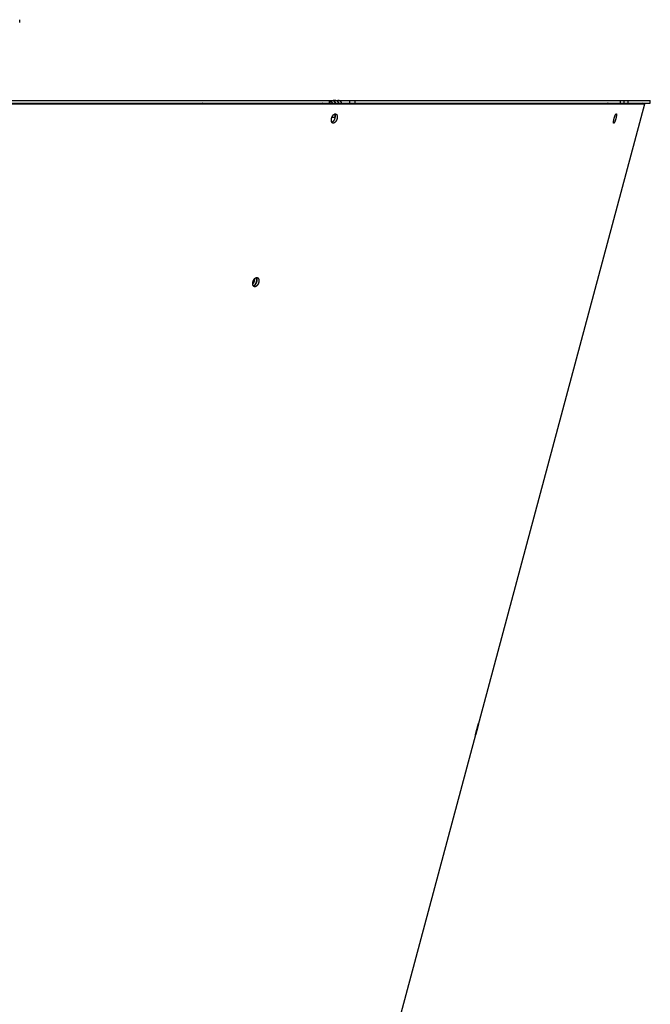
# Model space of a CAD drawing. Extents: x 7141 to 14486, y -4124 to 3005.
# Drawn here: x 14138 to 14486, y -524 to 19 of the extents above; entities that cross this region are included whole.
import ezdxf

# ---------------------------------------------------------------- set-up
doc = ezdxf.new("R2010")
doc.units = 0
doc.header["$LTSCALE"] = 5
doc.linetypes.add('AUSGEZOGEN', pattern=[0])
doc.layers.add('VLB', color=7, linetype='AUSGEZOGEN')

msp = doc.modelspace()

# ---------------------------------------------------------------- linework, layer by layer
at = {"layer": 'VLB'}
for p, q in [((14137.55557996648, 17.53949618751312), (14137.55557996648, 19.03949618751312)), ((13630.43063236458, -25.4605038133891), (14485.79182156928, -25.4605038133891)), ((13630.47721457048, -26.98573124588847), (14481.22763699128, -26.98573124588847)), ((14019.04463027897, -26.9605038133891), (14308.73772916328, -26.9605038133891)), ((14238.42854924888, -26.98573124588847), (14238.35642510938, -26.96050346028687)), ((14238.42854924888, -26.98573124588847), (14238.35642510938, -26.96050346028687)), ((14308.36061716728, -25.4605038133891), (14308.36061716728, -26.9605038133891)), ((14308.73772918538, -25.4605038133891), (14308.73772918538, -26.9605038133891)), ((14310.13952832508, -26.63435039168735), (14309.76437259568, -26.98573124588847)), ((14313.63834458688, -26.63435039168735), (14313.26318885737, -26.98573124588847)), ((14314.15922809397, -25.4605038133891), (14314.15922809397, -25.65239917348708)), ((14315.42286309048, -26.9605038133891), (14485.79182156928, -26.9605038133891)), ((14319.92998722148, -26.9605038133891), (14319.92998722148, -25.4605038133891)), ((14322.73056995238, -26.9605038133891), (14322.73056995238, -25.4605038133891)), ((14450.27026199188, -26.98573124588847), (14450.17611061448, -26.96050346038874)), ((14469.23857746847, -26.9605038133891), (14469.23857746847, -25.4605038133891)), ((14469.27375970918, -26.9605038133891), (14469.27375970918, -25.4605038133891)), ((14471.26766779548, -26.9605038133891), (14471.26766779548, -25.4605038133891)), ((14473.58902835198, -26.9605038133891), (14473.58902835198, -25.4605038133891)), ((14482.67652573078, -27.37395981358759), (14481.22763699138, -26.98573124588847)), ((14485.79182169667, -26.9605038133891), (14485.79182169667, -25.4605038133891)), ((13630.60979023537, -27.37395981358759), (14482.67652573068, -27.37395981358759)), ((14222.07274669658, -999.9605038135855), (14482.67652573078, -27.37395981348573)), ((14311.07846803367, -37.96342586298897), (14309.97563680638, -37.60284405308676)), ((14309.98888415218, -34.7250748133888), (14311.67870808088, -34.7250748133888)), ((14465.80763627958, -37.88287951618668), (14465.48519576398, -37.79516356838622)), ((14267.77048831378, -128.2271149091871), (14266.62046054997, -127.838886341488)), ((14389.33336279328, -375.352219612389), (14389.29264953327, -375.3413092010892))]:
    msp.add_line(p, q, dxfattribs=at)
for points, start_tangent, end_tangent in [([(14304.91513636108, -26.9856711865873), (14304.90946698518, -26.98440392558814), (14304.85523179988, -26.97396314478874), (14304.80067063348, -26.96649079108875), (14304.74588917477, -26.96200128728788), (14304.69099878008, -26.9605038133891)], (-0.9752978440373399, 0.2208939008123962), (-1, 0)), ([(14306.83099449058, -26.98568431388821), (14306.81921791367, -26.96050316618903)], (-0.4197323969769379, 0.9076479025084531), (-0.4275352753484808, 0.9039986661122342)), ([(14308.43693225098, -26.96048577548618), (14308.45054910197, -26.98573063998674)], (0.4766653526283134, -0.8790848318585218), (0.4728111401428996, -0.8811637905388371)), ([(14310.13952832508, -26.63435039168735), (14310.09106903038, -26.56072479438853), (14310.03941236858, -26.48896750448739), (14309.98466593828, -26.41922717708849), (14309.92695481108, -26.35165182188621), (14309.86640128528, -26.28636388928908), (14309.80309461737, -26.22343534318907), (14309.73711322717, -26.16291626008797), (14309.66858795948, -26.10489531928806), (14309.59770927479, -26.04949158868885), (14309.52471708418, -25.99683161398616), (14309.44974548188, -25.94693956888705), (14309.37287338178, -25.89979225798788), (14309.29430875488, -25.8554353819859), (14309.21439450728, -25.81396087058647), (14309.13347457558, -25.77541982418597), (14309.05179857708, -25.73978684028816), (14308.96952510459, -25.70697699958737), (14308.88695967157, -25.67694875068673), (14308.80457231118, -25.64969006418733), (14308.73774749367, -25.62944826788635)], (-0.5321196476520745, 0.8466691683193809), (-0.960209018413747, 0.2792823677873499)), ([(14310.30630832398, -26.96046328678904), (14310.30023556967, -26.94558837508566), (14310.26518187418, -26.86556325068568), (14310.22665445458, -26.78689317208818), (14310.18473966957, -26.70976654178639), (14310.13952832508, -26.63435039168735)], (-0.3743260820791233, 0.9272971391497409), (-0.5321196475562768, 0.8466691683795884)), ([(14310.31631271228, -26.98572994558754), (14310.30630832398, -26.96046328678904)], (-0.3619414613630182, 0.932200825222979), (-0.3743260815615789, 0.9272971393586601)), ([(14310.73420929128, -25.49744162788602), (14310.73432173368, -25.50153338098653), (14310.73690861998, -25.50864552328903), (14310.74247181707, -25.51701445228582), (14310.75108315588, -25.52679149408914), (14310.76280861078, -25.53815066888683), (14310.77772036968, -25.55130007458911), (14310.79584048958, -25.56643500038672), (14310.81712070767, -25.58371252758707), (14310.84144003408, -25.60324819018615), (14310.86868646347, -25.62517463818631), (14310.89881317507, -25.64969006418733), (14310.93169795429, -25.67694875068673), (14310.96707028648, -25.70697699958737), (14311.00466393909, -25.73978684028816), (14311.04426935968, -25.77541982418597), (14311.08573348387, -25.81396087058647), (14311.12884250857, -25.8554353819859), (14311.17332855328, -25.89979225798788), (14311.21891596617, -25.94693956888705), (14311.26540469747, -25.99683161398616), (14311.31267246228, -26.04949158868885), (14311.36055981367, -26.10489531928806), (14311.40884088218, -26.16291626008797), (14311.45732415998, -26.22343534318907), (14311.50586567978, -26.28636388928908), (14311.55436467578, -26.35165182188621), (14311.60271050748, -26.41922717708849), (14311.65077187657, -26.48896750448739), (14311.69841929847, -26.56072479438853), (14311.74554234689, -26.63435039168735)], (-0.1235842670784433, -0.9923340813106665), (0.5321196476477916, -0.8466691683220726)), ([(14313.63834458688, -26.63435039168735), (14313.58988529217, -26.56072479438853), (14313.53822863037, -26.48896750448739), (14313.48348219998, -26.41922717708849), (14313.42577107278, -26.35165182188621), (14313.36521754709, -26.28636388928908), (14313.30191087908, -26.22343534318907), (14313.23592948888, -26.16291626008797), (14313.16740422117, -26.10489531928806), (14313.09652553648, -26.04949158868885), (14313.02353334598, -25.99683161398616), (14312.94856174368, -25.94693956888705), (14312.87168964357, -25.89979225798788), (14312.79312501668, -25.8554353819859), (14312.71321076898, -25.81396087058647), (14312.63229083727, -25.77541982418597), (14312.55061483877, -25.73978684028816), (14312.46834136638, -25.70697699958737), (14312.38577593328, -25.67694875068673), (14312.30338857297, -25.64969006418733), (14312.22173686708, -25.62517463818631), (14312.14105239468, -25.60324819018615), (14312.06141216268, -25.58371252758707), (14311.98315558877, -25.56643500038672), (14311.90677241908, -25.55130007458911), (14311.83262500508, -25.53815066888683), (14311.76085908798, -25.52679149408914), (14311.69145662899, -25.51701445228582), (14311.62451533527, -25.50864552328903), (14311.56021992048, -25.50153338098653), (14311.49875521418, -25.49553544968558), (14311.44010601848, -25.49050238618702), (14311.38410273058, -25.4862908878863), (14311.33062598207, -25.48278136488852), (14311.27970774628, -25.47987990038791), (14311.23135676308, -25.4775027863875), (14311.18553066778, -25.47557556248694), (14311.14213777628, -25.47403382248785), (14311.10105245347, -25.47282339318599), (14311.06219698878, -25.47190215708588), (14311.02553485618, -25.47123837688605), (14310.99105427188, -25.47080894108558), (14310.95874970977, -25.47059830868648), (14310.92856384647, -25.47059830868648), (14310.90043340887, -25.47080894108558), (14310.87433220378, -25.47123837688605), (14310.85029721398, -25.47190215708588), (14310.82836873098, -25.47282339318599), (14310.80858345448, -25.47403382248785), (14310.79097582478, -25.47557556248694), (14310.77557846047, -25.4775027863875), (14310.76245281978, -25.47987990038791), (14310.75168972997, -25.48278136488852), (14310.74339454537, -25.4862908878863), (14310.73767163548, -25.49050238618702), (14310.73461372058, -25.49553544968558), (14310.73420929128, -25.49744162788602)], (-0.5321196476320648, 0.8466691683319568), (-0.1235842666796378, -0.9923340813603332)), ([(14311.74554234689, -26.63435039168735), (14311.79208993758, -26.70976654178639), (14311.83801396257, -26.78689317208818), (14311.88322644348, -26.86556325068568), (14311.92764543428, -26.94558837508566), (14311.93574851267, -26.96048577548618)], (0.5321196476674221, -0.846669168309735), (0.4766653521975593, -0.8790848320920894)), ([(14311.93574851267, -26.96048577548618), (14311.94936536378, -26.98573063998674)], (0.4766653526283134, -0.8790848318585218), (0.4728111401428996, -0.8811637905388371)), ([(14315.42286445898, -26.96050316618903), (14315.37550540487, -26.86454845578601), (14315.32516566898, -26.77067758088788), (14315.27199367408, -26.67918320178842), (14315.21603762238, -26.590150334589), (14315.15741304697, -26.50376281968829), (14315.09617497637, -26.42009985058803), (14315.03240646578, -26.33927777208783), (14314.96623363147, -26.26145427108759), (14314.89771464958, -26.18669541318786), (14314.82696636428, -26.11512834138603), (14314.75406348058, -26.0468285983884), (14314.67912947448, -25.98191219518822), (14314.60220545698, -25.92041915908749), (14314.52341311798, -25.86245560228826), (14314.44291743958, -25.8081447019872), (14314.36088036338, -25.75758826348874), (14314.27733623918, -25.71080309468789), (14314.19241392268, -25.66786295118845), (14314.10626595378, -25.62884285388691), (14314.01894920998, -25.59376881808612), (14313.93063065467, -25.56270961348901), (14313.84144061388, -25.53570889148659), (14313.75145331088, -25.51279015838782), (14313.66085402398, -25.49400100708635), (14313.56974951897, -25.47936118778716), (14313.47826297247, -25.46888983488725), (14313.38651793148, -25.46260103158829), (14313.29464532527, -25.4605038133891)], (-0.4275352741509147, 0.9039986666786086), (-1, 0)), ([(14313.81512897409, -26.98572994558754), (14313.79905183138, -26.94558837508566), (14313.76399813598, -26.86556325068568), (14313.72547071637, -26.78689317208818), (14313.68355593128, -26.70976654178639), (14313.63834458688, -26.63435039168735)], (-0.3619414616959674, 0.9322008250937064), (-0.5321196476454042, 0.8466691683235732)), ([(14315.43464103588, -26.98568431388821), (14315.42286445898, -26.96050316618903)], (-0.4197323969769379, 0.9076479025084531), (-0.4275352753484808, 0.9039986661122342)), ([(14462.50297403387, -26.9856702667862), (14462.49616301597, -26.98440392558814), (14462.43095994238, -26.97396314478874), (14462.36536496518, -26.96649079108875), (14462.29950514637, -26.96200128728788), (14462.23351436157, -26.9605038133891)], (-0.9827140528080175, 0.1851299284655005), (-1, 0)), ([(14464.80626883728, -26.98566835188876), (14464.79211946557, -26.96050294838687)], (-0.4859166316049303, 0.8740051642465957), (-0.4942707078399143, 0.8693080394034269)), ([(14465.28185804938, -26.96046666858865), (14465.29661088657, -26.9857300189874)], (0.5078752575117542, -0.8614306256497789), (0.5006719160756942, -0.865637125158743)), ([(14465.86146400338, -26.98572976788682), (14465.84780400497, -26.96045864408779)], (-0.4706925272351249, 0.8822973108907289), (-0.480320372398587, 0.8770931192632186)), ([(14466.34111193318, -26.96046666858865), (14466.35586477038, -26.9857300189874)], (0.5078752575117542, -0.8614306256497789), (0.5006719160756942, -0.865637125158743)), ([(14466.92071788718, -26.98572976788682), (14466.90705788868, -26.96045864408779)], (-0.4706925272351249, 0.8822973108907289), (-0.480320372398587, 0.8770931192632186)), ([(14467.41099150228, -26.98566835188876), (14467.39684213058, -26.96050294838687)], (-0.4859166316049303, 0.8740051642465957), (-0.4942707078399143, 0.8693080394034269)), ([(14309.94437311688, -37.55481026388634), (14309.91803173848, -37.51040562848766), (14309.88821377607, -37.45527407028612), (14309.86008932768, -37.3977116473875), (14309.83369412328, -37.33778767898593), (14309.80906794738, -37.2755909516859), (14309.78624210587, -37.21120218608894), (14309.76524336868, -37.14469903028703), (14309.74609562368, -37.07615820038745), (14309.72882315297, -37.00566748618849), (14309.71344626528, -36.93331101548802), (14309.69998406638, -36.85918012318916), (14309.68845214748, -36.78336209038798), (14309.67886474168, -36.70595173058655), (14309.67123306118, -36.62704084338884), (14309.66556648908, -36.54672768928913), (14309.66187167967, -36.46510829338558), (14309.66015307498, -36.38228080198724), (14309.66041281398, -36.29834568548586), (14309.66265049928, -36.21340880358593), (14309.66686308568, -36.12757549778735), (14309.67304552507, -36.0409451533892), (14309.68119042168, -35.95362182448707), (14309.69128931547, -35.86570062798683), (14309.70333003798, -35.77729274058629), (14309.71729919127, -35.68850083218831), (14309.73317885907, -35.59944154318919), (14309.75094999278, -35.5102225637861), (14309.77059154078, -35.4209505961885), (14309.79207983329, -35.33173426648909), (14309.81538853258, -35.24268357128722), (14309.84048977558, -35.15390544268712), (14309.86735306078, -35.06550822928739), (14309.89594653478, -34.97759729608561), (14309.92623508318, -34.89028110968911), (14309.95818273928, -34.80366382688635), (14309.99175006868, -34.71785277148638), (14310.02689742148, -34.6329497149859), (14310.06358188728, -34.54905882618596), (14310.10175832558, -34.46628362318779), (14310.14137485038, -34.38473587198723), (14310.18238197728, -34.3045157456877), (14310.22474097557, -34.22569892668662), (14310.26839505188, -34.14839185308711), (14310.31329007688, -34.07269026828772), (14310.35936231008, -33.99870036448601), (14310.40656671547, -33.92649352688795), (14310.45484216528, -33.85616326228819), (14310.50413496448, -33.78778797288805), (14310.55437096378, -33.72146982778622), (14310.60551644027, -33.65725401098871), (14310.65751013478, -33.59522080448778), (14310.71027415948, -33.53546514118761), (14310.76372427597, -33.47808133948683), (14310.81778976818, -33.42314215788838), (14310.87243195848, -33.37068576198772), (14310.92757856148, -33.32078231968671), (14310.98316748327, -33.27348879238752), (14311.03911203688, -33.22887865818893), (14311.09535886418, -33.18699394518671), (14311.15184505568, -33.14788267958693), (14311.20848989838, -33.11160150948899), (14311.26522687678, -33.07819315098868), (14311.32196288888, -33.04771096458762), (14311.37867185438, -33.02016906238759), (14311.43528884569, -32.99560282668654), (14311.43660700307, -32.99506595228786)], (-0.5261226082281447, 0.8504087259143184), (0.9263262807467353, 0.3767222074658204)), ([(14310.46040291608, -37.98727759978692), (14310.44133909458, -37.98077837868595), (14310.39342114278, -37.96206629538619), (14310.34656780978, -37.94030388478905), (14310.30084134958, -37.91551673348704), (14310.25631448717, -37.8877432426857), (14310.21305354007, -37.85702730518869), (14310.17110901468, -37.82340883938787), (14310.13050828118, -37.7869104196875), (14310.09131505818, -37.74758855388836), (14310.05357466797, -37.70548964548698), (14310.01733605068, -37.66066935638855), (14309.98263385068, -37.61317030758846), (14309.94951849558, -37.56306089348845), (14309.94437311688, -37.55481026388634)], (-0.9504118153137207, 0.3109941821193418), (-0.5261226082573099, 0.8504087258962747)), ([(14311.43667794098, -32.995040087088), (14311.46245856048, -33.03888252748629), (14311.49201248248, -33.0940094759867), (14311.51986890687, -33.15156671918567), (14311.54599340678, -33.21148534618669), (14311.57034759278, -33.27367718608775), (14311.59290122017, -33.33806153068917), (14311.61362865697, -33.40456102728831), (14311.63250699479, -33.47309880178773), (14311.64951305147, -33.54358714828822), (14311.66462762508, -33.61594223018665), (14311.67783254619, -33.69007209148594), (14311.68911341747, -33.76589044288676), (14311.69845682377, -33.84330097378597), (14311.70585276908, -33.92221379038574), (14311.71129262548, -34.00252804738602), (14311.71477087797, -34.08415067308715), (14311.71628385438, -34.1669797403888), (14311.71583037028, -34.25091885928896), (14311.71341170588, -34.33585750438624), (14311.70903153778, -34.42169557348871), (14311.70269606748, -34.50832632868742), (14311.69441273118, -34.59565447568866), (14311.68419159398, -34.68357479138695), (14311.67204450118, -34.77198454238578), (14311.65798646637, -34.86077332028844), (14311.64203471017, -34.94983203918719), (14311.62420996578, -35.0390458502884), (14311.60453214277, -35.12831538358705), (14311.58302671658, -35.21752491828784), (14311.55971857358, -35.30657121048762), (14311.53463727918, -35.39534114108801), (14311.50781172488, -35.4837321330856), (14311.47927523868, -35.57163371968682), (14311.44906134049, -35.6589419434863), (14311.41720701058, -35.74554905618834), (14311.38375029437, -35.83135073518906), (14311.34873127809, -35.91624312088652), (14311.31219176188, -36.00012368378566), (14311.27417675147, -36.08288801068602), (14311.23473783719, -36.16442377078829), (14311.19392345868, -36.24463169568889), (14311.15177124118, -36.32343696548605), (14311.10833767478, -36.40073223598711), (14311.06367524027, -36.47642320508794), (14311.01784546418, -36.55040561468604), (14310.97089265718, -36.62260750448741), (14310.92287684388, -36.69293525088915), (14310.87385108638, -36.76130971118664), (14310.82389026728, -36.8276261522883), (14310.77302711098, -36.89183969578926), (14310.72132176118, -36.95387028448795), (14310.66884803048, -37.01362636628664), (14310.61568900318, -37.07101321538767), (14310.56191327288, -37.12595874358567), (14310.50756072997, -37.17842230008728), (14310.45269996838, -37.22833590748678), (14310.39739271948, -37.27564155138725), (14310.34172948528, -37.32026154748792), (14310.28576089167, -37.36215560248866), (14310.22955052339, -37.40127475698728), (14310.17317295497, -37.43756595778586), (14310.11669234208, -37.47098695908835), (14310.06020351098, -37.50148244598722), (14310.00372978458, -37.52903917298727), (14309.94733423097, -37.55362176938843), (14309.94444792538, -37.55480055848648)], (0.5226756874830119, -0.8525315980737377), (-0.9262030812277567, -0.377025002253444)), ([(14311.07846803367, -37.96342586298897), (14311.02239608698, -37.98194582168844), (14310.96665218478, -37.99739082018687), (14310.91130635858, -38.00974377228749), (14310.85642861718, -38.0189918414876), (14310.80204988168, -38.025129920989), (14310.74825362008, -38.02814713858652), (14310.69510199728, -38.02803969588831), (14310.64267390558, -38.024808393086), (14310.59102438318, -38.01845776218806), (14310.54020351188, -38.00899309118586), (14310.49028907918, -37.99642823098884), (14310.46040291608, -37.98727759978692)], (-0.9418843658043596, -0.335937258209505), (-0.9504118153001322, 0.3109941821608685)), ([(14312.10975428738, -32.95017396018784), (14312.12922487358, -32.95681384358659), (14312.17707554818, -32.97552522008891), (14312.22384806678, -32.99728556518721), (14312.26948056868, -33.02206948228604), (14312.31390125347, -33.04983907568794), (14312.35704273798, -33.08054958188632), (14312.39885500048, -33.1141609338888), (14312.43931042478, -33.15064967998887), (14312.47834869798, -33.18996176478731), (14312.51592553868, -33.23205163318607), (14312.55199204527, -33.2768632985867), (14312.58651467558, -33.32435506208685), (14312.61944393788, -33.37445926108603), (14312.65073836498, -33.42711109518905), (14312.68035687067, -33.48223804358759), (14312.70827607747, -33.53979528678656), (14312.73446148188, -33.59971391388581), (14312.75887460488, -33.66190575368864), (14312.78148512748, -33.72629009838829), (14312.80226735147, -33.79278959498743), (14312.82119830688, -33.86132736948684), (14312.83825474568, -33.93181571588912), (14312.85341740748, -34.00417079778754), (14312.86666806318, -34.07830065908684), (14312.87799226387, -34.15411901058587), (14312.88737654058, -34.23152954148873), (14312.89481085097, -34.31044235798663), (14312.90028651938, -34.39075661498691), (14312.90379799037, -34.47237924078627), (14312.90534155108, -34.55520830808791), (14312.90491598228, -34.63914742698807), (14312.90252252827, -34.72408607198713), (14312.89816483718, -34.80992414118782), (14312.89184908338, -34.89655489628831), (14312.88358268208, -34.98388304338778), (14312.87337567777, -35.07180335898784), (14312.86123989888, -35.16021311008853), (14312.84719034448, -35.2490018878857), (14312.83124422447, -35.33806060678808), (14312.81342226487, -35.42727441788929), (14312.79374437188, -35.51654395128617), (14312.77223602078, -35.60575348588873), (14312.74892210119, -35.69479977818673), (14312.72383218558, -35.78356970878713), (14312.69699517499, -35.87196070068649), (14312.66844441128, -35.95986228738593), (14312.63821343058, -36.04717051118905), (14312.60633923359, -36.13377762378559), (14312.57285988918, -36.21957930278631), (14312.53781550978, -36.30447168858564), (14312.50124792557, -36.38835225138655), (14312.46320217598, -36.47111657828691), (14312.42372989318, -36.55265233838918), (14312.38287955778, -36.63286026338801), (14312.34068882778, -36.71166553318881), (14312.29721424418, -36.788960803588), (14312.25250833698, -36.86465177268883), (14312.20663269237, -36.9386341823888), (14312.15963166518, -37.0108360720883), (14312.11156534118, -37.08116381858827), (14312.06248683768, -37.14953827878753), (14312.01247111779, -37.21585471998742), (14311.96155094138, -37.28006826338651), (14311.90978651797, -37.34209885218706), (14311.85725174368, -37.40185493398576), (14311.80402979948, -37.45924178308678), (14311.75018936057, -37.51418731128842), (14311.69577036567, -37.56665086778639), (14311.64084149208, -37.6165644751859), (14311.58546454708, -37.66387011908637), (14311.52973014669, -37.70849011518703), (14311.47368898209, -37.75038417008591), (14311.41740471978, -37.78950332468639), (14311.36095203227, -37.82579452548862), (14311.30439516028, -37.85921552668924), (14311.24782905888, -37.88971101358811), (14311.19127708248, -37.91726774068638), (14311.13480238547, -37.94185033698932), (14311.07846803367, -37.96342586298897)], (0.950476963046832, -0.310795017201485), (-0.9418606164609624, -0.3360038380134606)), ([(14311.60487217518, -35.07613899138642), (14311.62551433188, -34.97688554018578), (14311.64383925028, -34.87778137558826), (14311.65981936779, -34.77897555978825), (14311.67343064887, -34.68061670588622), (14311.68465262077, -34.5828527551862), (14311.69346840478, -34.48583075378747), (14311.69986474107, -34.38969663208673), (14311.70383200878, -34.29459498488768), (14311.70536424098, -34.20066885408642), (14311.70445913278, -34.10805951348857), (14311.70111804587, -34.01690625648598), (14311.69534600528, -33.92734618608711), (14311.68715169287, -33.83951400918932), (14311.67654743358, -33.75354183378704), (14311.66354917738, -33.66955897008711), (14311.64817647468, -33.5876917363862), (14311.63045244758, -33.50806326868815), (14311.61040375468, -33.4307933358873), (14311.58806055108, -33.35599815918658), (14311.56345644317, -33.28379023778734), (14311.53662843788, -33.2142781790867), (14311.50761688698, -33.14756653598715), (14311.47646542668, -33.08375564898643), (14311.44322091169, -33.02294149588897), (14311.42868204187, -32.99837480218821)], (0.2143876641617432, 0.9767486521389582), (-0.5181380431757456, 0.855297005848851)), ([(14311.43660700307, -32.99506595228786), (14311.49174920888, -32.97404494498596)], (0.9263262810911932, 0.3767222066188295), (0.9421788520758154, 0.335110445526693)), ([(14311.49174920888, -32.97404494498596), (14311.54793107497, -32.95554289348775), (14311.60377032858, -32.94011497058864), (14311.65919702537, -32.92777789458751), (14311.71414138408, -32.91854424578605), (14311.76857218619, -32.91241907778794), (14311.82240533148, -32.90941320878892), (14311.87557884109, -32.90953033578671), (14311.92801389877, -32.9127696306864), (14311.97965522588, -32.91912653138615), (14312.03045192608, -32.92859553558856), (14312.08032762809, -32.9411629705869), (14312.10975428738, -32.95017396018784)], (0.9422016819031505, 0.3350462514622044), (0.9504769630672382, -0.3107950171390786)), ([(14465.59610428158, -38.02581482138748), (14465.58161304818, -38.02022081588848), (14465.56787585028, -38.01148510368557), (14465.55500865878, -37.99964153308656), (14465.54302925678, -37.98470253758614), (14465.53195682487, -37.96669044098644), (14465.52180790858, -37.94563480138868), (14465.51259381918, -37.92156394968742), (14465.50432074838, -37.89449450438815), (14465.49700178477, -37.86446739368739), (14465.49064554848, -37.83151827598749), (14465.48526046368, -37.79569143448725), (14465.48085193968, -37.75702080338715), (14465.47742674787, -37.71556195058702), (14465.47498926688, -37.67136830228674), (14465.47354254127, -37.62449892198902), (14465.47308810928, -37.57499211558797), (14465.47362749078, -37.52290750708607), (14465.47516043927, -37.46832224768923), (14465.47768504898, -37.41130756978646), (14465.48119832637, -37.35193252708677), (14465.48569642608, -37.29026575938815), (14465.49117379338, -37.22638679498823), (14465.49762412928, -37.16037175738575), (14465.50503942787, -37.09230487498689), (14465.51341125168, -37.02226580088654), (14465.52272923658, -36.95034338618689), (14465.53298270397, -36.87662208188749), (14465.54415892598, -36.80119530558704), (14465.55624497978, -36.7241520088869), (14465.56922633028, -36.64558666678613), (14465.58308776878, -36.56559309408885), (14465.59781165148, -36.48427447238691), (14465.61338015708, -36.40173008098691), (14465.62977489358, -36.31805830228814), (14465.64697696477, -36.23335667768742), (14465.66496751708, -36.14771966488888), (14465.68372487048, -36.06125227998609), (14465.70322709998, -35.97405727718842), (14465.72344861978, -35.88625022418682), (14465.74436604507, -35.79793345288681), (14465.76595378998, -35.70921575588773), (14465.78818616168, -35.62020334878662), (14465.81103647258, -35.53100366028639), (14465.83447704238, -35.44172521158589), (14465.85847940078, -35.35247676278641), (14465.88301444137, -35.26336673618835), (14465.90805202508, -35.17450463638716), (14465.93356199557, -35.08599742048727), (14465.95951300128, -34.99795369318645), (14465.98587406148, -34.91047833718812), (14466.01261293438, -34.82367809038669), (14466.03969643388, -34.73766028138607), (14466.06708768488, -34.6525411112857), (14466.09475270638, -34.56842478748922), (14466.12266540668, -34.48538994298769), (14466.15078765868, -34.40354962938773), (14466.17908449478, -34.32300476368664), (14466.20751595218, -34.24386768048907), (14466.23605415237, -34.16621471248845), (14466.26466172058, -34.09014671878731), (14466.29330653018, -34.01574834108806), (14466.32194553118, -33.94313016278875), (14466.35055906467, -33.87234152598876), (14466.37911203427, -33.8034702239861), (14466.40756101518, -33.73662124778684), (14466.43586047508, -33.67190012068795), (14466.46397323878, -33.60938920868693), (14466.49187898348, -33.54913221388824), (14466.51954053967, -33.4912090651892), (14466.54692637157, -33.43568552438637), (14466.57399331178, -33.38264821768871), (14466.60071547017, -33.33214685498797), (14466.62706233167, -33.28423920298565), (14466.65299614038, -33.23899381588899), (14466.67848612618, -33.19646393568883), (14466.70349001088, -33.15671860278644), (14466.72799616757, -33.11977587038609), (14466.75197582148, -33.08568140738907), (14466.77540072328, -33.05447838378723)], (-0.9649199127685701, 0.2625443999454091), (0.6139874287345544, 0.7893158033106461)), ([(14465.80763627958, -37.88287951618668), (14465.78497426247, -37.91114743098706), (14465.76292874637, -37.93642587208569), (14465.74152699018, -37.9586849341872), (14465.72079558278, -37.9778988057883), (14465.70074636037, -37.99405638128565), (14465.68140942638, -38.00713194238824), (14465.66280717839, -38.01710970228714), (14465.64496781858, -38.02397491168858), (14465.62790946208, -38.02772155128741), (14465.61164910348, -38.02834505838882), (14465.59610428158, -38.02581482138748)], (-0.6109803269966837, -0.7916457793881212), (-0.9649199127477838, 0.262544400021805)), ([(14466.98768112888, -32.91174647038906), (14467.00221765928, -32.91737041888746), (14467.01590869147, -32.92611401888689), (14467.02871244438, -32.93796351628816), (14467.04061146327, -32.95290658428758), (14467.05158703117, -32.97092113368899), (14467.06162285808, -32.9919772877879), (14467.07070816687, -33.01604658318729), (14467.07883720138, -33.04311181418643), (14467.08599804738, -33.07313353018662), (14467.09218283407, -33.10607674098765), (14467.09738381838, -33.14189706618754), (14467.10159640048, -33.18056127728823), (14467.10481472428, -33.22201463218562), (14467.10703526828, -33.266203653086), (14467.10825591267, -33.31306682288823), (14467.10847618558, -33.36256631058905), (14467.10769571817, -33.41464299128756), (14467.10591597147, -33.46922021508772), (14467.10314004828, -33.52622677808586), (14467.09937211248, -33.58559406468748), (14467.09461722407, -33.64725316978775), (14467.08888214798, -33.71112501408834), (14467.08217441067, -33.77713340348828), (14467.07450326138, -33.84519413958742), (14467.06587830759, -33.91522792078877), (14467.05631121278, -33.98714531158885), (14467.04581369818, -34.06086289838686), (14467.03439988428, -34.13628581248895), (14467.02208353938, -34.21332698018568), (14467.00888072288, -34.29188936258697), (14466.99480721237, -34.37188208028647), (14466.97988226297, -34.45319869468631), (14466.96412389998, -34.53574404988876), (14466.94755256498, -34.61941383838757), (14466.93018659708, -34.70411758428645), (14466.91204743597, -34.78975206628866), (14466.89315596568, -34.8762195901877), (14466.87353634748, -34.96341024918775), (14466.85321316108, -35.05121566358912), (14466.83221193367, -35.13952645178915), (14466.81055699908, -35.22824091788834), (14466.78827613738, -35.31724572818757), (14466.76539456027, -35.40644041718815), (14466.74194183118, -35.49570981978877), (14466.71794484148, -35.58495154408638), (14466.69343427888, -35.67405129618828), (14466.66843876568, -35.76290479728823), (14466.64298953307, -35.85140065528731), (14466.61711658267, -35.93943408118912), (14466.59085141058, -36.02689727318693), (14466.56422515868, -36.1136857571878), (14466.53727092698, -36.1996908206861), (14466.51002510278, -36.284795939388), (14466.48252064708, -36.36889803478743), (14466.45478237338, -36.45192021958837), (14466.42684867737, -36.53374617558848), (14466.39875308538, -36.61427671518732), (14466.37053359437, -36.69340228178817), (14466.34221714868, -36.77104637488856), (14466.31384041678, -36.84710706118904), (14466.28543470328, -36.92149900688719), (14466.25704219657, -36.9941107685886), (14466.22868179967, -37.06489237898904), (14466.20038735618, -37.13375630928613), (14466.17219970597, -37.20060070248701), (14466.14416289728, -37.26532024118615), (14466.11631230638, -37.32783356118716), (14466.08866822957, -37.38809435008852), (14466.06126547838, -37.44602487658676), (14466.03413478047, -37.50155828218749), (14466.00732034157, -37.55460316618746), (14465.98084615998, -37.60511153388916), (14465.95474240278, -37.65302431698774), (14465.92904295518, -37.69827792128899), (14465.90377672368, -37.74082012118788), (14465.87898621018, -37.78057927618693), (14465.85468120357, -37.81753869178692), (14465.83088893208, -37.85165314768574), (14465.80763627958, -37.88287951618668)], (0.9649258694254828, -0.2625225066798585), (-0.610937275160483, -0.7916790042810813)), ([(14466.77540072328, -33.05447838378723), (14466.79821877898, -33.02623648598865), (14466.82040516938, -33.00098396268777), (14466.84193223548, -32.97875011388578), (14466.86277307448, -32.95956024888847), (14466.88291554678, -32.94342521578847), (14466.90232869378, -32.93037085898732), (14466.92098997627, -32.92041262308749), (14466.93887131027, -32.91356497978677), (14466.95595415337, -32.90983405648922), (14466.97222125017, -32.90922439008909), (14466.98768112888, -32.91174647038906)], (0.6140288176372598, 0.7892836062601254), (0.9649258694427463, -0.2625225066164052)), ([(14266.60061258818, -127.8450656001883), (14266.57192124108, -127.8036568201865), (14266.53798620997, -127.7501893505873), (14266.50578514027, -127.6942673114868), (14266.47534476537, -127.6359369120878), (14266.44670366697, -127.5752684265867), (14266.41990495078, -127.5123517439865), (14266.39498264717, -127.4472684505859), (14266.37196599448, -127.3800970611887), (14266.35088113978, -127.3109150100868), (14266.33175480228, -127.2398109102874), (14266.31460944548, -127.1668695801859), (14266.29946635428, -127.0921830569864), (14266.28634305739, -127.0158392764865), (14266.27525572739, -126.9379336219868), (14266.26621732878, -126.858558529188), (14266.25923895148, -126.7778126870876), (14266.25432880008, -126.6957927475892), (14266.25149274828, -126.612597147589), (14266.25073428168, -126.5283269643883), (14266.25205426758, -126.4430881723861), (14266.25545077297, -126.3569866571856), (14266.26091970038, -126.2701217093859), (14266.26845448478, -126.1825980898871), (14266.27804737428, -126.0945108419878), (14266.28968680278, -126.0059719033893), (14266.30335991788, -125.9170836411872), (14266.31904924078, -125.8279627120869), (14266.33673586787, -125.7387173808861), (14266.35639891988, -125.6494540342869), (14266.37801467878, -125.5602814425879), (14266.40155656238, -125.4713098804864), (14266.42699650818, -125.3826458533881), (14266.45430364057, -125.2943974654886), (14266.48344566389, -125.2066697027881), (14266.51438674037, -125.1195710217876), (14266.54709019808, -125.0332051847877), (14266.58151565358, -124.947679310088), (14266.61762251327, -124.8630947235874), (14266.65536667968, -124.779555313286), (14266.69470177178, -124.697164088288), (14266.73557436477, -124.6160322614892), (14266.77793339518, -124.5362595262891), (14266.82173878908, -124.4579213182883), (14266.86693198178, -124.3811232124867), (14266.91345689719, -124.3059604526866), (14266.96124739078, -124.2325386295856), (14267.01025674408, -124.1609285921882), (14267.06042164707, -124.0912228981874), (14267.11168638498, -124.0234992142873), (14267.16397371078, -123.9578589465859), (14267.21724862757, -123.8943467573886), (14267.27144736867, -123.8330421508876), (14267.32648887028, -123.774038917189), (14267.38228517678, -123.7174302950884), (14267.43876242468, -123.6632880500879), (14267.49588017978, -123.6116498237866), (14267.55356301368, -123.562584632888), (14267.61174601557, -123.5161485178874), (14267.67033838748, -123.472413705786), (14267.72928428918, -123.4314213816874), (14267.78851779078, -123.3932186188872), (14267.84795430408, -123.357860770288), (14267.90752403998, -123.3253894912891), (14267.96712921288, -123.2958566271886), (14268.02674245378, -123.2692758562885), (14268.08629554678, -123.2456814947877), (14268.14572053108, -123.2251051526878)], (-0.5846452906631658, 0.8112890262448903), (0.952088961306675, 0.3058212055400618)), ([(14266.26956823908, -126.8891208294885), (14266.33473338877, -126.8183496643874), (14266.44881247498, -126.6829947630872), (14266.55834792878, -126.5379032570859), (14266.66272718358, -126.3838865568873), (14266.76136650808, -126.2218059864867), (14266.85371427128, -126.0525679660864), (14266.93925402709, -125.8771189433869), (14267.01750740228, -125.6964401004884), (14267.08803677248, -125.5115418666869), (14267.15044770868, -125.3234582679875), (14267.20439118367, -125.1332411442859), (14267.24956552368, -124.9419542666878), (14267.28571809538, -124.7506673890862), (14267.31264671908, -124.5604502652864), (14267.33020079888, -124.3723666665869), (14267.33828216518, -124.1874684328873), (14267.33684562387, -124.0067895898869), (14267.32589920858, -123.8313405671875), (14267.32081774777, -123.7803229013884)], (0.6891957489583311, 0.7245751994222305), (-0.1077478693295168, 0.9941782519523094)), ([(14266.61552549218, -127.8252992216881), (14266.74136962818, -127.7761658320892), (14266.86867966317, -127.712943570587), (14266.99552636068, -127.6363959444866), (14267.12120034238, -127.546951039189), (14267.24499878848, -127.4451090668886), (14267.36622936787, -127.3314395691891), (14267.48421410997, -127.2065782320865), (14267.59829319608, -127.0712233306881), (14267.70782864998, -126.9261318246868), (14267.81220790468, -126.7721151245864), (14267.91084722918, -126.6100345540876), (14268.00319499248, -126.4407965336873), (14268.08873474818, -126.2653475109878), (14268.16698812348, -126.0846686680893), (14268.23751749358, -125.899770434386), (14268.29992842988, -125.7116868356866), (14268.35387190487, -125.5214697118868), (14268.39904624478, -125.3301828342887), (14268.43519881658, -125.1388959566871), (14268.46212744018, -124.9486788328873), (14268.47968151997, -124.760595234286), (14268.48776288638, -124.5756970004882), (14268.48632634497, -124.395018157586), (14268.47537992968, -124.2195691348866), (14268.45498485718, -124.0503311144862), (14268.42525518507, -123.8882505439874), (14268.38635717368, -123.7342338438871), (14268.33850835647, -123.5891423378857), (14268.28197632338, -123.4537874364873), (14268.21707722458, -123.3289260993884), (14268.15012086147, -123.2236791068867)], (0.947552547371851, 0.3196000155962389), (-0.5736630006446802, 0.8190914245011612)), ([(14268.16389468557, -123.219468708689), (14268.19201547468, -123.2603695998882), (14268.22568690308, -123.3138337819878), (14268.25761919507, -123.3697513663869), (14268.28778705707, -123.4280767737878), (14268.31615323248, -123.4887401371857), (14268.34267604618, -123.551652208786), (14268.36732253018, -123.6167314188865), (14268.39006458427, -123.6838995299881), (14268.41087704027, -123.753078967788), (14268.42973426518, -123.8241811535886), (14268.44661492228, -123.8971216201867), (14268.46149862489, -123.9718076104878), (14268.47436907767, -124.0481522876876), (14268.48521087028, -124.1260586247886), (14268.49401230798, -124.205436243687), (14268.50076298927, -124.2861836777888), (14268.50545591008, -124.3682074243884), (14268.50808589719, -124.4514050386865), (14268.50865047998, -124.5356797498866), (14268.50714961447, -124.6209206580866), (14268.50358591649, -124.7070273644863), (14268.49796458238, -124.7938929065863), (14268.49029226618, -124.8814216652868), (14268.48057828558, -124.9695081059876), (14268.46883390568, -125.0580490489888), (14268.45507358817, -125.1469341604866), (14268.43931410318, -125.2360545917877), (14268.42157605418, -125.3252947261867), (14268.40187914977, -125.4145556769877), (14268.38024895338, -125.5037213949877), (14268.35671055638, -125.5926884790865), (14268.33129376068, -125.6813441546878), (14268.30402777487, -125.7695861951875), (14268.27494640768, -125.857304466987), (14268.24408385797, -125.944395050989), (14268.21147783827, -126.0307505889873), (14268.17716731168, -126.1162669593873), (14268.14119331438, -126.2008407774888), (14268.10359881698, -126.2843697737885), (14268.06443006217, -126.3667500673878), (14268.02374020358, -126.4478698455864), (14267.98157924438, -126.5276303184878), (14267.93798616878, -126.6059568523856), (14267.89301914328, -126.6827431618881), (14267.84673254439, -126.7578954463866), (14267.79919024678, -126.831310015587), (14267.75043826747, -126.9029153926863), (14267.70053873419, -126.972618983586), (14267.64954674218, -127.0403423553876), (14267.59754050858, -127.1059813362886), (14267.54455396657, -127.1694916589881), (14267.49064976448, -127.2307940465876), (14267.43590464717, -127.2897981713872), (14267.38040545327, -127.3464103254887), (14267.32422386068, -127.4005593996885), (14267.26740167657, -127.4522052300858), (14267.21001042758, -127.501281025387), (14267.15211470678, -127.5477296728864), (14267.09380948327, -127.591474715588), (14267.03514771598, -127.6324767338888), (14266.97619611098, -127.6706877374859), (14266.91703282328, -127.7060559129864), (14266.85772521818, -127.7385400384887), (14266.79837296857, -127.7680863385872), (14266.73900056569, -127.7946819731883), (14266.67967433877, -127.8182926034865), (14266.62046054997, -127.838886341488)], (0.581554737730938, -0.8135072753348306), (-0.9516984241356519, -0.3070343783645685)), ([(14268.80692361457, -123.2155614327862), (14268.81949129928, -123.2199059311865), (14268.87031589848, -123.2396042157857), (14268.92003865368, -123.2623437070874), (14268.96859381878, -123.2880977021891), (14269.01590489467, -123.316826694489), (14269.06190017348, -123.3484844796881), (14269.10652624048, -123.3830298313883), (14269.14975367848, -123.420438716887), (14269.19151790218, -123.4606555625874), (14269.23177158427, -123.5036338049872), (14269.27046243868, -123.5493164135883), (14269.30755445558, -123.5976608662863), (14269.34299437577, -123.6485981674891), (14269.37673748539, -123.7020623496869), (14269.40873952468, -123.7579799340861), (14269.43897514458, -123.8163053414869), (14269.46740700528, -123.8769687048884), (14269.49399333548, -123.9398807763869), (14269.51870108688, -124.0049599865893), (14269.54150208788, -124.072128097589), (14269.56237110428, -124.1413075354872), (14269.58128243218, -124.2124097212877), (14269.59821467198, -124.2853501878858), (14269.61314737317, -124.3600361780886), (14269.62606418497, -124.4363808552885), (14269.63694963948, -124.5142871923858), (14269.64579199258, -124.5936648112879), (14269.65258079177, -124.6744122453861), (14269.65730898988, -124.7564359919857), (14269.65997137057, -124.8396336063893), (14269.66056542617, -124.9239083175858), (14269.65909107518, -125.0091492256875), (14269.65555090308, -125.095255932189), (14269.64995007808, -125.1821214741872), (14269.64229523208, -125.2696502329859), (14269.63259566167, -125.3577366736868), (14269.62086261468, -125.446277616586), (14269.60711053797, -125.5351627281857), (14269.59135619157, -125.6242831594868), (14269.57362017208, -125.7135232937876), (14269.55392218558, -125.8027842446868), (14269.53228779678, -125.8919499626868), (14269.50874210159, -125.9809170466874), (14269.48331491078, -126.0695727222887), (14269.45603544488, -126.1578147627883), (14269.42693752838, -126.2455330345879), (14269.39605537958, -126.3326236186881), (14269.36342673397, -126.4189791565882), (14269.32909058157, -126.5044955269882), (14269.29308798837, -126.589069345086), (14269.25546195848, -126.6725983413858), (14269.21625877308, -126.7549786350869), (14269.17553163209, -126.8360984131873), (14269.13333058477, -126.9158588861869), (14269.08969465188, -126.9941854200883), (14269.04468205637, -127.070971729489), (14268.99834722948, -127.1461240140857), (14268.95075411228, -127.2195385832861), (14268.90194877088, -127.291143960389), (14268.85199340028, -127.3608475512888), (14268.80094315687, -127.4285709230867), (14268.74887634718, -127.4942099039877), (14268.69582694319, -127.5577202266873), (14268.64185766628, -127.6190226142867), (14268.58704535278, -127.6780267390864), (14268.53147694818, -127.734638893086), (14268.47522422017, -127.7887879673876), (14268.41832902918, -127.8404337977886), (14268.36086299307, -127.8895095930861), (14268.30289078868, -127.9359582404873), (14268.24450751057, -127.9797032831889), (14268.18576618878, -128.0207053015879), (14268.12673361938, -128.0589163051886), (14268.06748806478, -128.0942844806891), (14268.00809698347, -128.1267686061879), (14267.94866018938, -128.1563149062863), (14267.88920220848, -128.1829105408874), (14267.82978946428, -128.2065211710874), (14267.77048831378, -128.2271149091871)], (0.9474648204192994, -0.3198599913521934), (-0.9518312866106311, -0.3066222461419765)), ([(14268.14572053108, -123.2251051526878), (14268.16380025628, -123.219437543587)], (0.9521093324037909, 0.3057577785594469), (0.9562838603362951, 0.2924400425049786)), ([(14268.16380025628, -123.219437543587), (14268.20488929358, -123.2075921557885), (14268.26373415598, -123.1931597096886), (14268.32218139378, -123.1818232725859), (14268.38015740748, -123.1735941495867), (14268.43762931397, -123.1684768197888), (14268.49450818368, -123.1664805587866), (14268.55072852498, -123.1676078835885), (14268.60620711768, -123.1718564560874), (14268.66088538367, -123.1792206288887), (14268.71470952188, -123.1896939092881), (14268.76759846308, -123.2032610675892), (14268.80692361457, -123.2155614327862)], (0.9562838602422026, 0.2924400428126621), (0.9474648204311613, -0.3198599913170568)), ([(14266.59194120467, -127.8330174291882), (14266.61430822498, -127.8257091644887)], (0.953191301761435, 0.3023678922212824), (0.9478489333552257, 0.3187199390332541)), ([(14267.10909389988, -128.2365945088864), (14267.09703735277, -128.2324273992858), (14267.04614357367, -128.2127275878888), (14266.99633830818, -128.1899852569882), (14266.94768768668, -128.1642273077891), (14266.90026919528, -128.1354937940891), (14266.85415326688, -128.1038299557881), (14266.80939379958, -128.069276863986), (14266.76601988478, -128.031857625087), (14266.72409981828, -127.9916304290859), (14266.68368200747, -127.9486427261877), (14266.64481869867, -127.9029511915874), (14266.60754704798, -127.8545993147859), (14266.60061258818, -127.8450656001883)], (-0.9473802622538691, 0.3201103539278144), (-0.5846452907454316, 0.8112890261856066)), ([(14266.62046054997, -127.838886341488), (14266.60070385219, -127.8450919229876)], (-0.9517196691974492, -0.3069685183576613), (-0.9563273437402423, -0.2922978132226315)), ([(14266.61430822498, -127.8257091644887), (14266.61552549218, -127.8252992216881)], (0.9478489311593411, 0.3187199455636478), (0.9475525585148407, 0.3195999825594169)), ([(14267.77048831378, -128.2271149091871), (14267.71142722948, -128.2446453973866), (14267.65267541949, -128.2590944185872), (14267.59430673478, -128.2704461643884), (14267.53639504618, -128.2786890925859), (14267.47897289678, -128.2838186827871), (14267.42212865088, -128.285825598989), (14267.36592799657, -128.2847072419868), (14267.31045412817, -128.2804659237886), (14267.25576542787, -128.2731072536885), (14267.20191477378, -128.2626374750876), (14267.14898490957, -128.2490720539868), (14267.10909389988, -128.2365945088864)], (-0.9518524803424634, -0.3065564477643561), (-0.9473802622644328, 0.3201103538965499)), ([(14389.24981791148, -375.586142548786), (14389.24977564028, -375.5861303070892), (14389.24936537007, -375.5858799285857), (14389.24901327788, -375.5854093313869), (14389.24871937228, -375.5847185210882), (14389.24830612347, -375.5826762736874), (14389.24812566977, -375.5797532514885), (14389.24817821857, -375.575949679886), (14389.24898286058, -375.5657039447874), (14389.25071945957, -375.5519521041865), (14389.25338534397, -375.5347147497891), (14389.25697662868, -375.5140157187857), (14389.26149119138, -375.489867972989), (14389.26692345368, -375.4623030173866), (14389.27326843118, -375.4313477304863), (14389.28051936198, -375.397036964187), (14389.28867133418, -375.3593963075878), (14389.29771516877, -375.3184707426885), (14389.30763978938, -375.2743126496866), (14389.31843309978, -375.2269778518862), (14389.33008680077, -375.1765050027866), (14389.34259169848, -375.1229367176861), (14389.35593052257, -375.0663497091887), (14389.37008706827, -375.0068151167875), (14389.38504649507, -374.9443977315864), (14389.40079672068, -374.8791505996892), (14389.41731785528, -374.8111588162869), (14389.43459426177, -374.7404893970893), (14389.45260642868, -374.6672248583859), (14389.47133864108, -374.5914318923865), (14389.49077023188, -374.5131969525869), (14389.51088385468, -374.4325927382893), (14389.53165663277, -374.3497137790878), (14389.55306827218, -374.264643834988), (14389.57509511717, -374.1774796265859), (14389.59771545158, -374.088309758587), (14389.62090461248, -373.9972340508871), (14389.64464500237, -373.9043242470875), (14389.66890638008, -373.8097012513867), (14389.69366275678, -373.713468746188), (14389.71888802588, -373.6157304079866), (14389.74455569867, -373.5165909426873), (14389.77063852357, -373.416157545988), (14389.79710761198, -373.3145432273891), (14389.82393455868, -373.2118586320871), (14389.85109312008, -373.1082056881864), (14389.87855365428, -373.0036988679863), (14389.90628055638, -372.8984747339859), (14389.93425603418, -372.7926017881878), (14389.96245003878, -372.6861947366892), (14389.99083279448, -372.5793667672883), (14390.01937190058, -372.4722404345889), (14390.04803614948, -372.3649332621867), (14390.07679461157, -372.257561227289), (14390.10561627438, -372.1502401214861), (14390.13447016587, -372.0430850951857), (14390.16332568168, -371.9362094572866), (14390.19215196028, -371.8297270007865), (14390.22092259838, -371.7237346476873), (14390.24960639148, -371.6183466468869), (14390.27817572078, -371.5136636503889), (14390.30659728568, -371.4098067140881), (14390.33483615178, -371.3069022841887), (14390.36285450318, -371.2050866388859), (14390.39062899737, -371.1044429367871), (14390.41813684158, -371.0050522006864), (14390.44534163678, -370.9070442728885), (14390.47220761838, -370.8105460168886), (14390.49870220888, -370.7156722039877), (14390.52480602328, -370.6224900122875), (14390.55048978767, -370.5311017650861), (14390.57572879647, -370.4415931718872), (14390.60048942267, -370.3540811837888), (14390.62475592207, -370.2686191967882), (14390.64849883228, -370.1853088579887), (14390.67168638418, -370.1042593495881), (14390.69428478028, -370.0255862213858), (14390.71626915757, -369.9493732489868), (14390.73762518998, -369.8756675246882), (14390.75832751267, -369.8045542205878), (14390.77835554467, -369.7361017168882), (14390.79768071068, -369.6704053017861), (14390.81628696938, -369.6075171586858), (14390.83415413438, -369.5475034097876), (14390.85125924888, -369.4904390648885), (14390.86758365327, -369.4363842787866), (14390.88310294037, -369.3854176280879), (14390.89781053869, -369.3375587318883), (14390.91169044098, -369.2928583680882), (14390.92472729808, -369.2513649440884)], (-0.9671765773366611, 0.2541052306650569), (0.3015295378185474, 0.9534568358467695)), ([(14391.01002894488, -369.0179120387879), (14391.01008327697, -369.0179281464884), (14391.01049014698, -369.0181843064861), (14391.01083705617, -369.0186604715859), (14391.01112399728, -369.0193566342864), (14391.01151797838, -369.021408930887), (14391.01167205968, -369.0243411131892), (14391.01158606158, -369.0281529359859), (14391.01069342768, -369.0384124811867), (14391.00884099668, -369.0521748869874), (14391.00603189338, -369.069419876389), (14391.00227060228, -369.0901237384865), (14390.99756008767, -369.1142724566857), (14390.99190662878, -369.1418354910861), (14390.98531607498, -369.172786208987), (14390.97779646797, -369.2070887691884), (14390.96935334098, -369.2447196071885), (14390.95999686338, -369.2856349871877), (14390.94973944638, -369.3297827674874), (14390.93859532777, -369.377104328189), (14390.92657414948, -369.4275613881878), (14390.91368640678, -369.4811122073884), (14390.89995065948, -369.5376821543873), (14390.88538515448, -369.597199004686), (14390.87000686728, -369.6595964757876), (14390.85382978098, -369.7248207967864), (14390.83687466878, -369.792791156186), (14390.81915853288, -369.863442373688), (14390.80070229878, -369.9366939487886), (14390.78152373918, -370.0124782462885), (14390.76164588497, -370.0907071254883), (14390.74108844618, -370.1713058556857), (14390.71987642148, -370.2541792331872), (14390.69803142877, -370.3392455795879), (14390.67557958057, -370.4264059420861), (14390.65254370598, -370.5155743704859), (14390.62895122897, -370.6066473146861), (14390.60481991577, -370.699558626286), (14390.58018324358, -370.7941817413889), (14390.55506943368, -370.8904106226878), (14390.52950372268, -370.988150798989), (14390.50351521138, -371.0872931108865), (14390.47713408768, -371.1877244005886), (14390.45038846178, -371.2893395373871), (14390.42330694087, -371.3920315601868), (14390.39592030268, -371.4956853479857), (14390.36825872967, -371.6001881156885), (14390.34035514408, -371.7054168122891), (14390.31223231758, -371.8112866776869), (14390.28391802908, -371.9176939871872), (14390.25544569668, -372.0245138401883), (14390.22684452747, -372.1316371905891), (14390.19814958928, -372.2389330794872), (14390.16938812818, -372.3462998464861), (14390.14059562918, -372.4536050796892), (14390.11179906417, -372.5607481468874), (14390.08303304458, -372.6675999858858), (14390.05432384517, -372.7740625390875), (14390.02570075639, -372.8800265082868), (14389.99719134467, -372.9853889573865), (14389.96882298258, -373.0900476246866), (14389.94062842758, -373.1938803953858), (14389.91264316907, -373.2967552382875), (14389.88490203268, -373.3985427643861), (14389.85742751648, -373.4991589054885), (14389.83024125128, -373.5985226473863), (14389.80337892388, -373.6965016296858), (14389.77687360207, -373.792973329088), (14389.75075586818, -373.8878245154888), (14389.72504458988, -373.9809845890891), (14389.69976776308, -374.0723498604862), (14389.67494812438, -374.1618357814882), (14389.65061696248, -374.249327134487), (14389.62678826998, -374.3347710459861), (14389.60348921388, -374.4180673450869), (14389.58074892218, -374.4991091997877), (14389.55859973928, -374.5777788463861), (14389.53706408168, -374.6539943212888), (14389.51615565788, -374.727704604386), (14389.49589664739, -374.7988288443889), (14389.47630639528, -374.8672964438888), (14389.45741378828, -374.9330039549864), (14389.43923226928, -374.9959022425869), (14389.42178080568, -375.055923199689), (14389.40507809738, -375.1130000972885), (14389.38914051778, -375.1670746164859), (14389.37399189697, -375.2180638689865), (14389.35963673238, -375.265950610687), (14389.34608912348, -375.3106852053866), (14389.33336279328, -375.352219612389)], (0.9673651287486329, -0.2533864788838209), (-0.2947065459877732, -0.9555878043131131)), ([(14390.92472729808, -369.2513649440884), (14390.93689365268, -369.2131642995887), (14390.94817939588, -369.1782861161887), (14390.95857227367, -369.1467664686866), (14390.96806101218, -369.1186377911877), (14390.97664047097, -369.093914221889), (14390.98429860808, -369.0726298926861), (14390.99102714148, -369.0548071936869), (14390.99403979888, -369.0472017394864), (14390.99681695498, -369.0404694932881), (14390.99935808508, -369.0346115789876), (14391.00166268128, -369.0296291747877), (14391.00373019207, -369.0255235173868), (14391.00555987638, -369.0222960220858), (14391.00715103528, -369.0199479631888), (14391.00850332897, -369.0184798710875), (14391.00908982047, -369.0180759099862), (14391.00961648567, -369.0178920080875), (14391.01002894488, -369.0179120387879)], (0.3015347434155459, 0.9534551895675648), (0.9673651293017334, -0.2533864767722237)), ([(14389.33336279328, -375.352219612389), (14389.32148273067, -375.3904701936885), (14389.31046049068, -375.4253984870888), (14389.30030744278, -375.4569673874871), (14389.29103405718, -375.485143539689), (14389.28264480457, -375.509912222486), (14389.27515062907, -375.5312397309867), (14389.26855927578, -375.5491029766858), (14389.26560506087, -375.5567274026876), (14389.26287948118, -375.5634777800883), (14389.26038297528, -375.569353066589), (14389.25811600408, -375.5743520796864), (14389.25607908048, -375.578473562186), (14389.25427290168, -375.5817161003874), (14389.25269812818, -375.5840784206889), (14389.25135508787, -375.5855599675892), (14389.25077054698, -375.5859703443862), (14389.25024404858, -375.5861604516872), (14389.24981791148, -375.586142548786)], (-0.2947112371346752, -0.9555863575347596), (-0.9671765768710797, 0.2541052324371552))]:
    msp.add_spline(points, degree=3, dxfattribs=dict(at, start_tangent=start_tangent, end_tangent=end_tangent))

doc.saveas('drawing.dxf')
